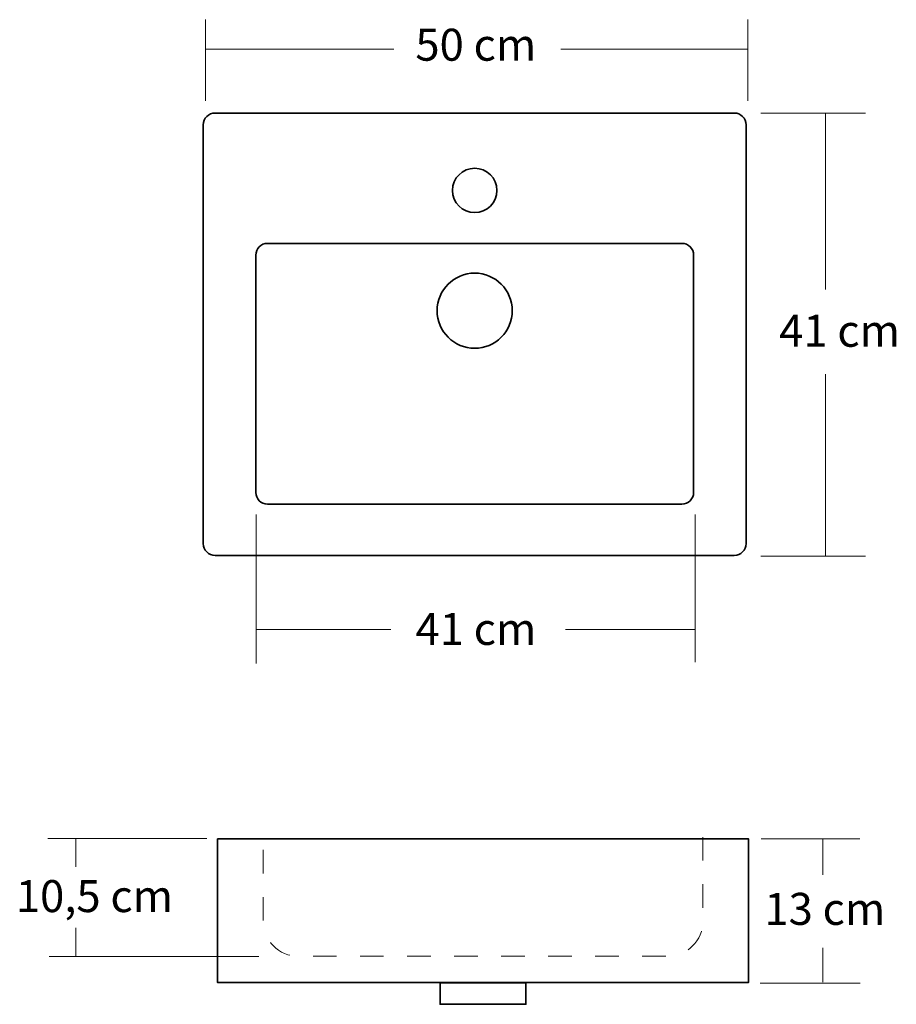
# Model space of a CAD drawing. Units: inches. Extents: x 230 to 379, y 311 to 479.
import ezdxf

# ---------------------------------------------------------------- set-up
doc = ezdxf.new("R2010")
doc.units = ezdxf.units.IN
doc.header["$MEASUREMENT"] = 0
doc.linetypes.add('AI-Linetype-1', pattern=[8, 4, -4])
doc.layers.add('Foreground', color=7, linetype='Continuous')

# ---------------------------------------------------------------- blocks, each defined once
blk = doc.blocks.new('block 4')
at = {"layer": 'Foreground', "color": 250, "lineweight": 35, "true_color": 0x231f20}
for points, knots in [([(261.59, 460.91), (261.59, 462.01), (262.48, 462.91), (263.59, 462.91), (263.59, 462.91), (351.91, 462.91), (351.91, 462.91), (353.02, 462.91), (353.91, 462.01), (353.91, 460.91), (353.91, 460.91), (353.91, 389.69), (353.91, 389.69), (353.91, 388.59), (353.02, 387.69), (351.91, 387.69), (351.91, 387.69), (263.59, 387.69), (263.59, 387.69), (262.48, 387.69), (261.59, 388.59), (261.59, 389.69), (261.59, 389.69), (261.59, 460.91), (261.59, 460.91)], [0, 0, 0, 0, 1, 1, 1, 2, 2, 2, 3, 3, 3, 4, 4, 4, 5, 5, 5, 6, 6, 6, 7, 7, 7, 8, 8, 8, 8]), ([(303.98, 449.76), (303.98, 451.84), (305.67, 453.53), (307.75, 453.53), (309.83, 453.53), (311.52, 451.84), (311.52, 449.76), (311.52, 447.68), (309.83, 445.99), (307.75, 445.99), (305.67, 445.99), (303.98, 447.68), (303.98, 449.76)], [0, 0, 0, 0, 1, 1, 1, 2, 2, 2, 3, 3, 3, 4, 4, 4, 4]), ([(270.51, 438.75), (270.51, 439.85), (271.4, 440.75), (272.51, 440.75), (272.51, 440.75), (342.99, 440.75), (342.99, 440.75), (344.1, 440.75), (344.99, 439.85), (344.99, 438.75), (344.99, 438.75), (344.99, 398.41), (344.99, 398.41), (344.99, 397.31), (344.1, 396.41), (342.99, 396.41), (342.99, 396.41), (272.51, 396.41), (272.51, 396.41), (271.4, 396.41), (270.51, 397.31), (270.51, 398.41), (270.51, 398.41), (270.51, 438.75), (270.51, 438.75)], [0, 0, 0, 0, 1, 1, 1, 2, 2, 2, 3, 3, 3, 4, 4, 4, 5, 5, 5, 6, 6, 6, 7, 7, 7, 8, 8, 8, 8]), ([(301.36, 429.3), (301.36, 432.83), (304.22, 435.69), (307.75, 435.69), (311.28, 435.69), (314.14, 432.83), (314.14, 429.3), (314.14, 425.77), (311.28, 422.91), (307.75, 422.91), (304.22, 422.91), (301.36, 425.77), (301.36, 429.3)], [0, 0, 0, 0, 1, 1, 1, 2, 2, 2, 3, 3, 3, 4, 4, 4, 4])]:
    blk.add_open_spline(points, degree=3, knots=knots, dxfattribs=at)
blk = doc.blocks.new('block 3')
at = {"layer": 'Foreground', "color": 250, "lineweight": 9, "true_color": 0x231f20}
for points in [[(356.44, 462.91), (374.22, 462.91)], [(367.44, 432.91), (367.44, 462.91)], [(367.44, 387.52), (367.44, 418.52)], [(270.59, 369.29), (270.59, 394.67)], [(345.24, 369.51), (345.24, 394.67)], [(356.44, 387.59), (374.22, 387.59)], [(270.59, 375.09), (293.48, 375.09)], [(323.21, 375.09), (345.24, 375.09)]]:
    blk.add_lwpolyline(points, dxfattribs=at)
at = {"layer": 'Foreground'}
blk.add_blockref('block 4', (0, 0), dxfattribs=at)
at = {"layer": 'Foreground', "color": 250, "true_color": 0x231f20, "char_height": 5.44, "attachment_point": 7}
for insert in [(359.54, 423.17), (297.68, 372.47)]:
    blk.add_mtext('\\fArial|b0|i0|c0|p34;\\W1;41 cm', dxfattribs=dict(at, insert=insert))
blk = doc.blocks.new('block 2')
at = {"layer": 'Foreground', "color": 250, "lineweight": 9, "true_color": 0x231f20}
for points in [[(261.98, 478.79), (261.98, 465)], [(354.22, 478.79), (354.22, 465)], [(261.98, 473.78), (293.98, 473.78)], [(322.42, 473.78), (354.22, 473.78)]]:
    blk.add_lwpolyline(points, dxfattribs=at)
at = {"layer": 'Foreground'}
blk.add_blockref('block 3', (0, 0), dxfattribs=at)
at = {"layer": 'Foreground', "color": 250, "true_color": 0x231f20, "insert": (297.66, 471.81), "char_height": 5.44, "attachment_point": 7}
blk.add_mtext('\\fArial|b0|i0|c0|p34;\\W1;50 cm', dxfattribs=at)
blk = doc.blocks.new('block 6')
at = {"layer": 'Foreground', "color": 250, "lineweight": 35, "true_color": 0x231f20}
for points in [[(264.02, 339.51), (354.32, 339.51), (354.32, 315.05), (264.02, 315.05), (264.02, 339.51)], [(301.87, 315.04), (316.46, 315.04), (316.46, 311.36), (301.87, 311.36), (301.87, 315.04)]]:
    blk.add_lwpolyline(points, dxfattribs=at)
blk = doc.blocks.new('block 5')
at = {"layer": 'Foreground', "color": 250, "lineweight": 9, "true_color": 0x231f20}
for points in [[(235.14, 339.54), (262.17, 339.54)], [(239.89, 339.51), (239.89, 334.73)], [(356.46, 339.5), (373.24, 339.5)], [(367, 339.5), (367, 333.36)], [(239.89, 324.34), (239.89, 319.56)], [(367, 320.98), (367, 315.12)], [(235.37, 319.51), (271.06, 319.51)], [(356.29, 314.95), (373.32, 314.95)]]:
    blk.add_lwpolyline(points, dxfattribs=at)
at = {"layer": 'Foreground', "color": 250, "linetype": 'AI-Linetype-1', "lineweight": 18, "true_color": 0x231f20}
blk.add_open_spline([(346.58, 339.79), (346.58, 339.79), (346.58, 325.53), (346.58, 325.53), (346.58, 322.21), (343.9, 319.53), (340.58, 319.53), (340.58, 319.53), (277.76, 319.53), (277.76, 319.53), (274.44, 319.53), (271.76, 322.21), (271.76, 325.53), (271.76, 325.53), (271.76, 339.9), (271.76, 339.9)], degree=3, knots=[0, 0, 0, 0, 1, 1, 1, 2, 2, 2, 3, 3, 3, 4, 4, 4, 5, 5, 5, 5], dxfattribs=at)
at = {"layer": 'Foreground'}
blk.add_blockref('block 6', (0, 0), dxfattribs=at)
at = {"layer": 'Foreground', "color": 250, "true_color": 0x231f20, "char_height": 5.44, "attachment_point": 7}
for s, insert in [('\\fArial|b0|i0|c0|p34;\\W1;10,5 cm', (229.7, 327.04)), ('\\fArial|b0|i0|c0|p34;\\W1;13 cm', (357.03, 324.87))]:
    blk.add_mtext(s, dxfattribs=dict(at, insert=insert))

msp = doc.modelspace()

# ---------------------------------------------------------------- block references
at = {"layer": 'Foreground'}
for name in ['block 2', 'block 5']:
    msp.add_blockref(name, (0, 0), dxfattribs=at)

doc.saveas('drawing.dxf')
